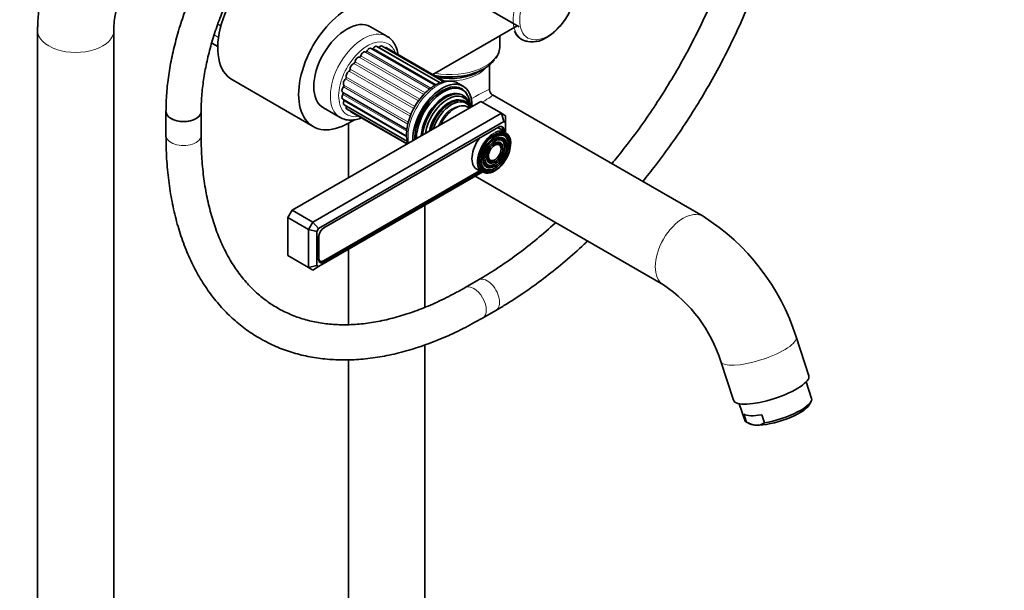
# Model space of a CAD drawing. Units: millimetres. Extents: x 0 to 2446, y 0 to 2777.
# Drawn here: x 1621 to 1957, y 596 to 791 of the extents above; entities that cross this region are included whole.
import ezdxf
from ezdxf import colors
from ezdxf.entities.mleader import LeaderData, LeaderLine
from ezdxf.math import Vec2, Vec3

# ---------------------------------------------------------------- set-up
doc = ezdxf.new("R2010")
doc.units = ezdxf.units.MM
doc.layers.add('DV6_Défaut', color=7, linetype='Continuous')
doc.layers.add('Défaut', color=7, linetype='Continuous')

# ---------------------------------------------------------------- blocks, each defined once
blk = doc.blocks.new('_DOT')
at = {"color": 0}
blk.add_line((0, 0), (-1, 0), dxfattribs=at)
at = {"color": 0, "const_width": 0.333}
blk.add_lwpolyline([(-0.1665, 0, 1), (0.1665, 0, 1)], format="xyb", close=True, dxfattribs=at)
blk = doc.blocks.new('SE5')
at = {"layer": 'DV6_Défaut', "color": 7, "linetype": 'Continuous', "lineweight": 35}
for p, q in [((1780.17, 794.77), (1791.41, 788.28)), ((1627.24, 787.07), (1627.24, 195.75)), ((1653.24, 195.69), (1653.24, 787.07)), ((1746.38, 785.09), (1740.73, 788.35)), ((1790.77, 788.65), (1761.98, 772.03)), ((1686.61, 782.73), (1688.68, 781.54)), ((1784.87, 781.83), (1784.87, 785.25)), ((1762.78, 768.37), (1740.99, 780.95)), ((1764.49, 769.19), (1742.92, 781.64)), ((1765.78, 769.53), (1744.7, 781.71)), ((1766.15, 769.63), (1746.22, 781.13)), ((1777.83, 773.02), (1779.48, 773.97)), ((1781.37, 766.83), (1781.37, 775.28)), ((1693.64, 770.16), (1721.22, 754.24)), ((1772.38, 768.06), (1770.75, 769)), ((1731.31, 765.84), (1753.16, 753.22)), ((1772.11, 766.77), (1771.4, 767.18)), ((1713.99, 725.71), (1778.34, 762.86)), ((1731.31, 763.57), (1753.09, 751)), ((1785.41, 758.78), (1778.34, 762.86)), ((1854.18, 723.64), (1782.37, 765.1)), ((1671.01, 759.43), (1671.01, 751.26)), ((1683.01, 751.26), (1683.01, 759.43)), ((1724.73, 760.64), (1730.38, 757.37)), ((1731.8, 761.65), (1753.34, 749.22)), ((1732.75, 760.21), (1753.24, 748.37)), ((1734.09, 759.33), (1753.16, 748.32)), ((1762.18, 760.32), (1762.15, 760.28)), ((1721.06, 721.63), (1785.41, 758.78)), ((1786.23, 755.99), (1723.06, 719.52)), ((1735.26, 756.61), (1733.22, 755.43)), ((1759.75, 756.12), (1759.73, 756.07)), ((1785.41, 758.78), (1786.82, 757.96)), ((1785.41, 758.78), (1786.23, 755.99)), ((1786.82, 755.65), (1786.23, 755.99)), ((1786.82, 757.96), (1786.82, 755.65)), ((1786.82, 752.5), (1786.82, 755.65)), ((1784.45, 754.07), (1724.84, 719.65)), ((1733.3, 755.48), (1733.3, 736.86)), ((1786.93, 752.44), (1785.02, 753.54)), ((1785.44, 754.26), (1785.35, 754.3)), ((1785.9, 753.03), (1785.9, 753.23)), ((1786.22, 752.85), (1786.22, 753.05)), ((1786.31, 748.61), (1786.14, 749.01)), ((1787.46, 749.79), (1787.3, 750.18)), ((1785.15, 747.43), (1784.99, 747.83)), ((1781.95, 742.57), (1782.38, 742.63)), ((1724.7, 708.46), (1777.9, 739.18)), ((1724.84, 707.98), (1778.39, 738.89)), ((1777.02, 739.68), (1778.93, 738.58)), ((1781.07, 739.39), (1781.49, 739.45)), ((1781.51, 740.98), (1781.94, 741.04)), ((1723.06, 706.45), (1778.82, 738.65)), ((1776.5, 737.31), (1840.68, 700.25)), ((1712.57, 723.26), (1713.99, 725.71)), ((1721.06, 721.63), (1713.99, 725.71)), ((1759.3, 692.6), (1759.3, 727.38)), ((1712.57, 710.2), (1712.57, 723.26)), ((1719.65, 719.18), (1712.57, 723.26)), ((1719.65, 719.18), (1721.06, 721.63)), ((1719.65, 706.11), (1719.65, 719.18)), ((1722.47, 718.5), (1719.65, 719.18)), ((1721.06, 721.63), (1723.06, 719.52)), ((1723.06, 719.52), (1722.47, 718.5)), ((1722.47, 718.5), (1722.47, 706.79)), ((1723.07, 716.59), (1723.07, 709)), ((1723.11, 716.97), (1723.11, 709.38)), ((1733.3, 712.37), (1733.3, 686.67)), ((1719.65, 706.11), (1712.57, 710.2)), ((1723.11, 708.62), (1723.58, 708.35)), ((1722.47, 706.79), (1719.65, 706.11)), ((1721.06, 705.3), (1719.65, 706.11)), ((1723.06, 706.45), (1721.06, 705.3)), ((1722.47, 706.79), (1723.06, 706.45)), ((1777.54, 701.92), (1773, 699.3)), ((1779, 688.91), (1783.54, 691.53)), ((1890.23, 669.24), (1885.9, 682.49)), ((1759.3, 256.92), (1759.3, 679.73)), ((1733.3, 674.65), (1733.3, 256.98)), ((1860.24, 674.09), (1864.57, 660.84)), ((1891.2, 661.47), (1889.35, 667.13)), ((1866.54, 659.66), (1868.39, 654)), ((1890.37, 659.25), (1891.01, 660.39)), ((1868.94, 653.37), (1868.05, 656.11)), ((1875.09, 653.13), (1874.19, 655.87)), ((1869.53, 653.08), (1870.37, 652.7))]:
    blk.add_line(p, q, dxfattribs=at)
at = {"layer": 'DV6_Défaut', "color": 7, "linetype": 'Continuous', "lineweight": 18}
for p, q in [((1689.72, 788.54), (1688.68, 789.14)), ((1688.74, 789.3), (1689.77, 788.7)), ((1686.62, 782.75), (1688.68, 781.56)), ((1688.93, 784.69), (1687.45, 785.54)), ((1687.48, 785.61), (1688.94, 784.77)), ((1739.01, 779.69), (1760.92, 767.04)), ((1739.52, 780.02), (1761.37, 767.41)), ((1741.64, 781.02), (1763.19, 768.57)), ((1743.63, 781.34), (1764.6, 769.23)), ((1735.05, 775.76), (1757.14, 763)), ((1735.48, 776.33), (1757.54, 763.6)), ((1736.94, 777.96), (1758.97, 765.24)), ((1737.43, 778.43), (1759.41, 765.74)), ((1733.45, 773.22), (1755.56, 760.46)), ((1733.81, 773.86), (1755.89, 761.11)), ((1732.26, 770.5), (1754.33, 757.76)), ((1732.51, 771.17), (1754.57, 758.44)), ((1731.54, 767.78), (1753.52, 755.09)), ((1731.67, 768.44), (1753.65, 755.74)), ((1731.34, 765.23), (1753.14, 752.64)), ((1731.67, 763), (1753.1, 750.63)), ((1732.51, 761.23), (1753.34, 749.21)), ((1785.9, 753.23), (1786.22, 753.05)), ((1723.11, 716.97), (1723.1, 716.98)), ((1723.07, 709.4), (1723.11, 709.38)), ((1724.3, 708.29), (1724.84, 707.98))]:
    blk.add_line(p, q, dxfattribs=at)
at = {"layer": 'DV6_Défaut', "color": 7, "linetype": 'Continuous', "lineweight": 35}
for centre, radius, start, end in [((1789.94, 802.22), 20.67, 301.7936, 334.6104), ((1795.08, 788.8), 5.52, 200.6299, 260.3423), ((1795.92, 792.01), 8.85, 254.0054, 303.7187), ((1777.6, 781.79), 7.25, 323.7115, 0.0411), ((1783.37, 766.83), 2, 184.3363, 237.2484), ((1813.62, 659.58), 75.82, 17.5891, 57.6569), ((1813.09, 659.24), 49.43, 17.4766, 56.0646), ((1873.06, 660.8), 8.5, 241.0045, 264.9615), ((1872.5, 656.93), 4.6, 267.657, 304.242)]:
    blk.add_arc(centre, radius, start, end, dxfattribs=at)
for centre, major_axis, ratio, start_param, end_param in [((1705.64, 790.95), (12, 20.78), 0.57735, 0.785398, 3.141593), ((1733.22, 775.03), (12, 20.78), 0.57735, 0.785398, 3.926991), ((1732.73, 774.49), (-8, -13.86), 0.57735, 3.141593, 6.283185), ((1800, 796.89), (7.49, 12.97), 0.57735, 3.255793, 3.326209), ((1738.33, 778.47), (-0.7, -1.21), 0.57735, 3.168262, 5.062711), ((1739.25, 780.13), (0.25, 0.433), 0.57735, 3.168262, 4.811384), ((1740.29, 779.74), (-0.7, -1.21), 0.57735, 3.141593, 4.811384), ((1741.43, 781.22), (0.25, 0.433), 0.57735, 3.582167, 4.560056), ((1742.22, 780.43), (-0.7, -1.21), 0.57735, 3.141593, 4.560056), ((1743.5, 781.64), (0.25, 0.433), 0.57735, 4.096607, 4.308729), ((1744, 780.49), (-0.7, -1.21), 0.57735, 3.141593, 4.308729), ((1745.52, 779.92), (-0.7, -1.21), 0.57735, 3.141593, 3.76316), ((1734.79, 774.51), (-0.7, -1.21), 0.57735, 3.670916, 5.565366), ((1735.13, 776.2), (0.25, 0.433), 0.57735, 3.670916, 5.314039), ((1736.46, 776.68), (-0.7, -1.21), 0.57735, 3.419589, 5.314039), ((1737.11, 778.42), (0.25, 0.433), 0.57735, 3.419589, 5.062711), ((1767.87, 780.67), (-16.41, 0), 0.57735, 1.240392, 2.759772), ((1733.45, 772.07), (-0.7, -1.21), 0.57735, 3.922244, 5.816693), ((1733.45, 773.63), (0.25, 0.433), 0.57735, 3.922244, 5.565366), ((1767.87, 778.77), (-14.09, 0), 0.57735, 1.277279, 2.356194), ((1732.5, 769.54), (-0.7, -1.21), 0.57735, 4.173571, 6.068021), ((1732.17, 770.85), (0.25, 0.433), 0.57735, 4.173571, 5.816693), ((1765.25, 755.72), (-7.12, -12.34), 0.57735, 2.3211, 5.532882), ((1765.61, 755.51), (-6.5, -11.26), 0.57735, 2.356194, 5.497787), ((1732.01, 767.05), (0.7, 1.21), 0.57735, 1.283306, 3.141593), ((1731.1, 765.39), (-0.25, -0.433), 0.57735, 1.534633, 3.071087), ((1731.37, 768.05), (0.25, 0.433), 0.57735, 4.424899, 6.068021), ((1765.25, 755.72), (-6.63, -11.47), 0.57735, 2.755144, 5.535532), ((1766.12, 755.21), (-5.69, -9.85), 0.57735, 3.278536, 5.433918), ((1766.6, 754.94), (-5.77, -10), 0.57735, 2.460043, 5.389997), ((1767.09, 754.65), (-5.48, -9.49), 0.57735, 2.547948, 5.304733), ((1764.9, 755.92), (-6.5, -11.26), 0.57735, 3.141593, 3.477638), ((1764.19, 756.33), (-6.45, -11.17), 0.57735, 3.141593, 3.226703), ((1764.19, 756.33), (-6.63, -11.47), 0.57735, 2.947029, 3.061457), ((1732.01, 764.78), (0.7, 1.21), 0.57735, 1.534633, 3.141593), ((1732.5, 762.86), (0.7, 1.21), 0.57735, 1.785961, 3.141593), ((1731.37, 763.05), (-0.25, -0.433), 0.57735, 1.785961, 2.575573), ((1766.49, 755), (-5.66, -9.81), 0.57735, 3.540642, 4.926238), ((1767.54, 754.39), (-4.92, -8.53), 0.57735, 3.317773, 5.215876), ((1767.99, 754.13), (5.02, 8.7), 0.57735, 0, 2.013805), ((1767.91, 754.18), (-4.92, -8.53), 0.57735, 3.529759, 5.160482), ((1768.42, 753.89), (-4.84, -8.38), 0.57735, 2.778869, 5.075112), ((1767.99, 754.13), (5.02, 8.7), 0.57735, 5.840177, 6.283185), ((1677.01, 759.43), (-6, 0), 0.57735, 0, 3.141593), ((1677.01, 759.43), (6, 0), 0.57735, 3.142041, 6.282821), ((1733.45, 761.42), (0.7, 1.21), 0.57735, 2.037288, 3.141593), ((1734.79, 760.54), (0.7, 1.21), 0.57735, 2.786382, 3.141593), ((1769.54, 753.24), (4.44, 7.69), 0.57735, 0, 1.678811), ((1768.9, 753.61), (-4.25, -7.36), 0.57735, 3.371237, 3.437395), ((1769.54, 753.24), (4.44, 7.69), 0.57735, 6.175171, 6.283185), ((1782.79, 745.59), (-3.41, -5.91), 0.57735, 2.721058, 4.234861), ((1782.93, 745.51), (-4, -6.93), 0.57735, 3.141593, 3.859604), ((1781.02, 746.61), (-4, -6.93), 0.57735, 3.141593, 3.350932), ((1784.45, 752.03), (-1.25, -2.17), 0.57735, 2.356194, 3.926991), ((1783.14, 745.39), (3.85, 6.67), 0.57735, 0, 0.512258), ((1782.79, 745.59), (-3.59, -6.21), 0.57735, 2.003882, 3.517563), ((1784.31, 752.31), (-1.13, -1.95), 0.57735, 2.356194, 3.234461), ((1781.02, 746.61), (-4, -6.93), 0.57735, 4.50305, 6.283185), ((1782.93, 745.51), (-4, -6.93), 0.57735, 4.028267, 6.283185), ((1783.14, 745.39), (3.85, 6.67), 0.57735, 2.761732, 6.283185), ((1782.79, 745.59), (-2.54, -4.4), 0.57735, 2.721058, 4.227405), ((1782.79, 745.59), (-1.66, -2.88), 0.57735, 2.721058, 4.212425), ((1782.79, 745.59), (-1.84, -3.18), 0.57735, 1.981713, 3.475819), ((1782.79, 745.59), (-2.71, -4.7), 0.57735, 1.996496, 3.503353), ((1782.79, 745.59), (-3.41, -5.91), 0.57735, 5.189917, 6.283185), ((1782.79, 745.59), (-2.54, -4.4), 0.57735, 5.197373, 6.283185), ((1782.79, 745.59), (-2.71, -4.7), 0.57735, 0, 1.145097), ((1782.79, 745.59), (-1.66, -2.88), 0.57735, 5.212353, 6.283185), ((1782.79, 745.59), (-1.84, -3.18), 0.57735, 5.948959, 6.283185), ((1782.79, 745.59), (-1.84, -3.18), 0.57735, 0, 1.159879), ((1782.79, 745.59), (-1.66, -2.88), 0.57735, 0, 0.420534), ((1782.79, 745.59), (-3.59, -6.21), 0.57735, 5.907215, 6.283185), ((1782.79, 745.59), (-3.59, -6.21), 0.57735, 0, 1.137711), ((1782.79, 745.59), (-2.71, -4.7), 0.57735, 5.921425, 6.283185), ((1782.79, 745.59), (-3.41, -5.91), 0.57735, 0, 0.420534), ((1782.79, 745.59), (-2.54, -4.4), 0.57735, 0, 0.420534), ((1724.84, 717.61), (1.25, 2.17), 0.57735, 0.785398, 2.356194), ((1724.7, 717.89), (1.12, 1.95), 0.57735, -3.953837, -3.926991), ((1724.84, 710.02), (1.25, 2.17), 0.57735, 2.356194, 3.926991), ((1724.7, 710.3), (1.13, 1.95), 0.57735, 2.356194, 3.926991), ((1877.4, 665.04), (12.83, 4.2), 0.279258, 3.141593, 6.283185), ((1880.09, 656.83), (-10.45, -3.42), 0.279258, 0.645091, 2.8465), ((1879.79, 657.74), (-11.4, -3.73), 0.279258, 1.056229, 3.141593), ((1878.9, 660.48), (-11.4, -3.73), 0.279258, 0.233953, 1.056229), ((1879.79, 657.74), (11.4, 3.73), 0.279258, 3.141593, 3.375546), ((1880.09, 656.83), (10.45, 3.42), 0.279258, 3.436685, 3.786684)]:
    blk.add_ellipse(centre, major_axis=major_axis, ratio=ratio, start_param=start_param, end_param=end_param, dxfattribs=at)
at = {"layer": 'DV6_Défaut', "color": 7, "linetype": 'Continuous', "lineweight": 18}
for centre, major_axis, ratio, start_param, end_param in [((1800, 796.89), (7.49, 12.97), 0.57735, 0, 3.255793), ((1640.24, 787.07), (13, 0), 0.57735, 3.139815, 6.283185), ((1640.24, 787.07), (13, 0), 0.57735, 0, 0.003838), ((1738.38, 771.23), (-8, -13.86), 0.57735, 3.143172, 6.267456), ((1739.8, 770.41), (7, 12.12), 0.57735, 0, 3.629969), ((1739.8, 770.41), (7, 12.12), 0.57735, 5.815171, 6.283185), ((1767.87, 781.83), (-17, 0), 0.57735, 1.263952, 3.141593), ((1767.87, 777.62), (-13.5, 0), 0.57735, 1.403574, 2.714766), ((1763.63, 756.65), (7.12, 12.34), 0.57735, 0, 2.553973), ((1767.87, 757.88), (-13.49, -8.99), 0.05933, 3.102084, 4.104192), ((1767.87, 757.88), (-14.53, -7.19), 0.05933, 2.395703, 3.181102), ((1768.9, 753.61), (-4.25, -7.36), 0.57735, 3.437395, 4.918436), ((1783.14, 745.39), (3.85, 6.67), 0.57735, 0.512258, 2.761732), ((1782.93, 745.51), (-4, -6.93), 0.57735, 3.859604, 4.028267), ((1677.01, 751.26), (-6, 0), 0.57735, 0, 3.141593), ((1847.43, 711.94), (-6.75, -11.69), 0.57735, 3.141993, 6.279699), ((1780.54, 696.73), (3, -5.2), 0.57735, 0, 3.141678), ((1776, 694.11), (3, -5.2), 0.57735, 0, 3.139762), ((1776, 694.11), (3, -5.2), 0.57735, 6.282756, 6.283185), ((1780.54, 696.73), (3, -5.2), 0.57735, 6.282757, 6.283185), ((1873.07, 678.29), (12.83, 4.2), 0.279258, 3.142321, 6.283185), ((1873.07, 678.29), (12.83, 4.2), 0.279258, 0, 0.000354)]:
    blk.add_ellipse(centre, major_axis=major_axis, ratio=ratio, start_param=start_param, end_param=end_param, dxfattribs=at)
blk.add_ellipse((1801.2, 796.2), major_axis=(6.76, 11.71), ratio=0.57735, dxfattribs=at)
at = {"layer": 'DV6_Défaut', "color": 7, "linetype": 'Continuous', "lineweight": 35}
for major_axis in [(-3.73, -6.46), (3.27, 5.66), (-2.86, -4.95), (2.39, 4.15), (-1.98, -3.43), (1.52, 2.63)]:
    blk.add_ellipse((1783.14, 745.39), major_axis=major_axis, ratio=0.57735, dxfattribs=at)
for points, knots in [([(1727.04, 856.48), (1726.04, 855.89), (1723.6, 854.43), (1719.21, 851.43), (1714.27, 847.52), (1709.4, 843.15), (1704.71, 838.4), (1700.21, 833.3), (1695.94, 827.87), (1691.92, 822.17), (1688.17, 816.23), (1684.74, 810.1), (1681.64, 803.83), (1678.9, 797.45), (1676.53, 791.01), (1674.56, 784.57), (1673, 778.14), (1671.87, 771.84), (1671.15, 765.44), (1671.05, 761.68), (1671.01, 759.43)], [0, 0, 0, 0, 0.030364, 0.087529, 0.144636, 0.201674, 0.258635, 0.315523, 0.372351, 0.429134, 0.485892, 0.542642, 0.599403, 0.656189, 0.713022, 0.76992, 0.826902, 0.883986, 0.941183, 1, 1, 1, 1]), ([(1683.01, 759.43), (1683.02, 760.41), (1683.05, 762.84), (1683.41, 767.46), (1684.22, 773), (1685.45, 778.74), (1687.06, 784.57), (1689.07, 790.47), (1691.45, 796.36), (1694.18, 802.2), (1697.23, 807.93), (1700.59, 813.5), (1704.21, 818.85), (1708.07, 823.95), (1712.13, 828.73), (1716.35, 833.16), (1720.69, 837.21), (1725.06, 840.8), (1729.29, 843.83), (1731.75, 845.31), (1733.04, 846.09)], [0, 0, 0, 0, 0.029982, 0.087376, 0.144876, 0.202482, 0.260197, 0.318012, 0.375908, 0.433865, 0.491862, 0.549874, 0.607876, 0.665839, 0.723739, 0.781554, 0.83926, 0.896839, 0.954277, 1, 1, 1, 1]), ([(1682.09, 818.74), (1681.13, 819.28), (1678.8, 820.57), (1674.5, 822.5), (1669.54, 824.11), (1664.56, 825.09), (1659.69, 825.41), (1655, 825.07), (1650.57, 824.11), (1646.44, 822.55), (1642.67, 820.46), (1639.27, 817.88), (1636.26, 814.85), (1633.66, 811.4), (1631.48, 807.55), (1629.72, 803.32), (1628.4, 798.71), (1627.55, 793.81), (1627.26, 789.75), (1627.24, 787.61), (1627.24, 787.07)], [0, 0, 0, 0, 0.035122, 0.099783, 0.164354, 0.228027, 0.290183, 0.350431, 0.408744, 0.46542, 0.520953, 0.575925, 0.630775, 0.686085, 0.742399, 0.800143, 0.859543, 0.92056, 0.982888, 1, 1, 1, 1]), ([(1861.15, 806.78), (1860.36, 804.69), (1858.44, 799.87), (1855.13, 792.35), (1851.19, 784.25), (1846.93, 776.29), (1842.36, 768.48), (1837.5, 760.86), (1832.38, 753.48), (1827.54, 747.07), (1824.39, 743.16), (1823.07, 741.58)], [0, 0, 0, 0, 0.089791, 0.207865, 0.325977, 0.444113, 0.562261, 0.680406, 0.798531, 0.916624, 1, 1, 1, 1]), ([(1653.24, 787.07), (1653.25, 787.69), (1653.27, 789.2), (1653.54, 791.65), (1654.07, 793.99), (1654.75, 795.84), (1655.5, 797.18), (1656.24, 798.08), (1656.98, 798.68), (1657.75, 799.05), (1658.93, 799.29), (1660.37, 799.32), (1662.22, 799.07), (1664.44, 798.45), (1666.85, 797.45), (1668.35, 796.64), (1669.09, 796.22)], [0, 0, 0, 0, 0.037165, 0.107526, 0.177549, 0.247804, 0.319455, 0.394961, 0.479529, 0.587506, 0.665556, 0.737206, 0.805355, 0.877568, 0.94845, 1, 1, 1, 1]), ([(1833.61, 735.49), (1835.07, 737.28), (1838.42, 741.52), (1843.5, 748.4), (1848.77, 756.16), (1853.77, 764.15), (1858.46, 772.33), (1862.83, 780.67), (1866.86, 789.13), (1869.9, 796.21), (1871.58, 800.45), (1872.11, 801.82)], [0, 0, 0, 0, 0.091358, 0.212866, 0.334342, 0.455799, 0.577248, 0.698703, 0.820172, 0.941667, 1, 1, 1, 1]), ([(1750.15, 778.9), (1750.13, 779.01), (1749.98, 779.98), (1749.51, 781.59), (1748.38, 783.45), (1747.26, 784.64), (1746.51, 784.97), (1746.35, 785.04)], [0, 0, 0, 0, 0.043315, 0.360075, 0.6369, 0.933655, 1, 1, 1, 1]), ([(1770.66, 768.99), (1770.57, 769.07), (1770.01, 769.48), (1768.58, 769.81), (1766.63, 769.84), (1764.62, 769.32), (1763.43, 768.72), (1762.78, 768.37)], [0, 0, 0, 0, 0.041699, 0.28607, 0.529593, 0.781532, 1, 1, 1, 1]), ([(1762.78, 768.37), (1762.35, 768.11), (1761.32, 767.47), (1759.51, 765.94), (1757.61, 763.81), (1755.95, 761.36), (1754.6, 758.73), (1753.64, 756), (1753.09, 753.29), (1753, 750.74), (1753.25, 749.19), (1753.45, 748.49)], [0, 0, 0, 0, 0.062922, 0.180662, 0.298087, 0.415194, 0.532252, 0.649587, 0.767542, 0.886519, 1, 1, 1, 1]), ([(1730.25, 757.49), (1730.83, 757.17), (1731.88, 756.62), (1733.91, 756.36), (1735.89, 756.6), (1737.19, 757.03), (1737.77, 757.27)], [0, 0, 0, 0, 0.240846, 0.508227, 0.780392, 1, 1, 1, 1]), ([(1671.01, 751.26), (1671.02, 749.75), (1671.06, 746.03), (1671.46, 739.46), (1672.36, 732.18), (1673.73, 725.15), (1675.53, 718.48), (1677.78, 712.19), (1680.46, 706.3), (1683.55, 700.85), (1687.05, 695.86), (1690.92, 691.37), (1695.15, 687.38), (1699.71, 683.92), (1704.58, 680.99), (1709.73, 678.59), (1715.15, 676.75), (1720.82, 675.45), (1726.71, 674.71), (1732.81, 674.53), (1739.09, 674.91), (1745.54, 675.86), (1752.11, 677.37), (1758.8, 679.45), (1765.51, 682.05), (1772.39, 685.24), (1776.55, 687.54), (1779, 688.91)], [0, 0, 0, 0, 0.021929, 0.063462, 0.105014, 0.146547, 0.188027, 0.229412, 0.27065, 0.311687, 0.352477, 0.39299, 0.433229, 0.473231, 0.513068, 0.552838, 0.592615, 0.632498, 0.672569, 0.712883, 0.753459, 0.794285, 0.835327, 0.876539, 0.917871, 0.959279, 1, 1, 1, 1]), ([(1773, 699.3), (1771.8, 698.62), (1768.84, 696.95), (1763.48, 694.28), (1757.38, 691.71), (1751.34, 689.64), (1745.44, 688.09), (1739.69, 687.07), (1734.12, 686.58), (1728.74, 686.61), (1723.58, 687.16), (1718.64, 688.24), (1713.93, 689.84), (1709.48, 691.98), (1705.3, 694.66), (1701.42, 697.86), (1697.87, 701.57), (1694.68, 705.77), (1691.86, 710.41), (1689.41, 715.49), (1687.34, 720.99), (1685.66, 726.86), (1684.38, 733.12), (1683.5, 739.67), (1683.07, 745.9), (1683.02, 749.56), (1683.01, 751.26)], [0, 0, 0, 0, 0.022227, 0.06459, 0.106938, 0.149289, 0.191672, 0.234131, 0.276726, 0.319535, 0.362647, 0.406148, 0.450093, 0.494468, 0.539153, 0.583895, 0.628397, 0.672503, 0.71617, 0.75944, 0.802394, 0.845121, 0.8877, 0.930191, 0.972641, 1, 1, 1, 1]), ([(1803.92, 721.47), (1803.85, 721.4), (1801.75, 719.49), (1797.58, 715.88), (1791.35, 710.98), (1785.25, 706.66), (1780.5, 703.65), (1778.14, 702.27), (1777.54, 701.92)], [0, 0, 0, 0, 0.0084491, 0.2445048, 0.4803551, 0.7159922, 0.9390981, 1, 1, 1, 1]), ([(1783.54, 691.53), (1784.86, 692.3), (1788.09, 694.21), (1793.93, 698.05), (1800.58, 702.92), (1807.19, 708.27), (1811.9, 712.47), (1814.41, 714.82), (1814.79, 715.18)], [0, 0, 0, 0, 0.1124226, 0.3251008, 0.5376912, 0.7501714, 0.9625248, 1, 1, 1, 1])]:
    blk.add_open_spline(points, degree=3, knots=knots, dxfattribs=at)

msp = doc.modelspace()

# ---------------------------------------------------------------- block references
at = {"layer": 'Défaut'}
msp.add_blockref('SE5', (0, 0), dxfattribs=at)

# ---------------------------------------------------------------- leaders
at = {"layer": 'Défaut', "color": 7, "linetype": 'Continuous', "lineweight": 18}
ml = msp.add_multileader_mtext('Standard', dxfattribs=at)
ml.set_content('{\\pxsm0.9;\\fSolid Edge ISO|b1||i0||c0|p34;\\W1.;13/09/2019\\P}', color=256)
ml.set_leader_properties()
ml.set_arrow_properties(name='DOT')
ml.build(insert=Vec2(0, 0))
ml.multileader.update_dxf_attribs({"leader_type": 0, "dogleg_length": 0, "arrow_head_size": 12})
ctx = ml.context
ctx.base_point, ctx.char_height, ctx.arrow_head_size, ctx.landing_gap_size = Vec3(2358.11, 2750.01), 12, 12, 4.2
notes = []
notes.append((ctx, [(0, (0, 0, 0), (0, 0), (1, 0), 1, [])]))
ctx.mtext.insert = Vec3(2360.11, 2756.13)
for ctx, leaders in notes:
    for number, flags, end, landing, length, lines in leaders:
        leader = LeaderData()
        leader.index, (leader.has_last_leader_line, leader.has_dogleg_vector, leader.attachment_direction) = number, flags
        leader.last_leader_point, leader.dogleg_vector, leader.dogleg_length = Vec3(end), Vec3(landing), length
        for number, points, colour, breaks in lines:
            line = LeaderLine()
            line.index, line.vertices, line.color, line.breaks = number, Vec3.list(points), colors.encode_raw_color(colour), breaks
            leader.lines.append(line)
        ctx.leaders.append(leader)

doc.saveas('drawing.dxf')
